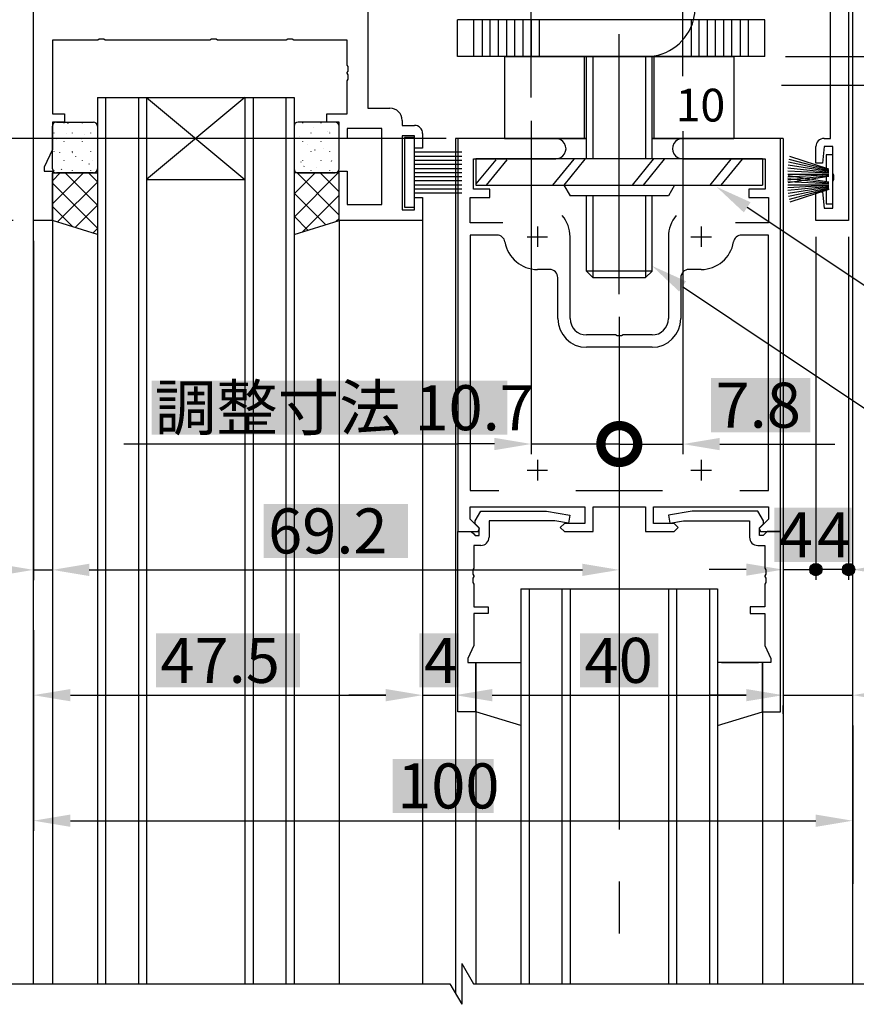
# Model space of a CAD drawing. Extents: x 2397 to 3362, y 547 to 1238.
# Drawn here: x 2961 to 3063, y 826 to 946 of the extents above; entities that cross this region are included whole.
import ezdxf

# ---------------------------------------------------------------- set-up
doc = ezdxf.new("R2010")
doc.units = 0
for name, pattern in [('CENTER', [50.8, 31.75, -6.35, 6.35, -6.35]), ('CENTERX2', [4, 2.5, -0.5, 0.5, -0.5]), ('DASHED', [19.05, 12.7, -6.35])]:
    doc.linetypes.add(name, pattern=pattern)
doc.layers.get('0').update_dxf_attribs({"linetype": 'CONTINUOUS'})
doc.layers.get('DEFPOINTS').update_dxf_attribs({"linetype": 'CONTINUOUS'})
for name, color, linetype in [('EB背板', 7, 'CONTINUOUS'), ('HASEN', 3, 'DASHED'), ('SAKUZU', 7, 'CONTINUOUS'), ('SAKUZU1', 7, 'CONTINUOUS'), ('SAKUZU2', 1, 'CONTINUOUS'), ('SUNPOUSEN', 6, 'CONTINUOUS'), ('TYUSINSEN', 5, 'CENTER'), ('YKK_11', 7, 'CONTINUOUS'), ('YKK_12', 2, 'CONTINUOUS'), ('YKK_13', 4, 'CONTINUOUS'), ('YKK_D', 6, 'CONTINUOUS'), ('ボルト', 4, 'CONTINUOUS'), ('ローラースペーサー', 7, 'CONTINUOUS'), ('細線', 1, 'CONTINUOUS'), ('背板', 3, 'CONTINUOUS')]:
    doc.layers.add(name, color=color, linetype=linetype)
doc.styles.get("Standard").update_dxf_attribs({"font": 'txt.shx', "bigfont": 'KELF1-K.shx'})
doc.dimstyles.get("Standard").update_dxf_attribs({"dimtxt": 2.5, "dimasz": 2.5, "dimexe": 1.25, "dimexo": 0.625, "dimtad": 1, "dimcen": 2.5, "dimazin": 3, "dimtfac": 1, "dimtmove": 0, "dimatfit": 3})

# ---------------------------------------------------------------- blocks, each defined once
blk = doc.blocks.new('*D2351')
at = {"layer": 'DEFPOINTS', "color": 0}
for p in [(2872.32, 1131.76), (2962.69, 1131.76), (2932.57, 921.76)]:
    blk.add_point(p, dxfattribs=at)
at = {"layer": 'SUNPOUSEN', "color": 7}
for p, q in [((2960.19, 1131.76), (2871.07, 1131.76)), ((2872.32, 926.26), (2872.32, 1127.26)), ((2930.07, 921.76), (2871.07, 921.76))]:
    blk.add_line(p, q, dxfattribs=at)
for points in [[(2873.07, 1127.26), (2871.57, 1127.26), (2872.32, 1131.76)], [(2871.57, 926.26), (2873.07, 926.26), (2872.32, 921.76)]]:
    blk.add_solid(points, dxfattribs=at)
at = {"layer": 'SUNPOUSEN', "color": 7, "linetype": 'CONTINUOUS'}
blk.add_text('210', height=5.5, rotation=90, dxfattribs=at).set_placement((2870.32, 1006.08))
blk = doc.blocks.new('*D2353')
at = {"layer": 'DEFPOINTS', "color": 0}
for p in [(3048.2, 949.76), (3051.97, 941.76), (3093.96, 941.76)]:
    blk.add_point(p, dxfattribs=at)
at = {"layer": 'SUNPOUSEN', "color": 7}
for p, q in [((3093.96, 954.26), (3093.96, 958.76)), ((3050.7, 949.76), (3095.21, 949.76)), ((3093.96, 949.76), (3093.96, 941.76)), ((3054.47, 941.76), (3095.21, 941.76))]:
    blk.add_line(p, q, dxfattribs=at)
blk.add_solid([(3093.21, 954.26), (3094.71, 954.26), (3093.96, 949.76)], dxfattribs=at)
at = {"layer": 'SUNPOUSEN', "color": 7, "linetype": 'CONTINUOUS'}
blk.add_text('8 調整寸法', height=5.5, rotation=90, dxfattribs=at).set_placement((3091.96, 954.89))
blk = doc.blocks.new('*X2473')
at = {"layer": 'SUNPOUSEN', "color": 18}
blk.add_solid([(2895.56, 922.89), (2895.56, 930.63), (2902.16, 922.89), (2902.16, 930.63)], dxfattribs=at)
at = {"layer": 'SUNPOUSEN', "color": 7, "linetype": 'CONTINUOUS'}
blk.add_text('10', height=5.5, rotation=90, dxfattribs=at).set_placement((2901.61, 923.44))
blk = doc.blocks.new('*D2356')
at = {"layer": 'DEFPOINTS', "color": 0}
for p in [(2903.11, 931.76), (3015.58, 931.76), (2962.69, 921.76)]:
    blk.add_point(p, dxfattribs=at)
at = {"layer": 'SUNPOUSEN', "color": 7}
for p, q in [((2903.11, 936.26), (2903.11, 940.76)), ((3013.08, 931.76), (2901.86, 931.76)), ((2903.11, 921.76), (2903.11, 931.76)), ((2960.19, 921.76), (2901.86, 921.76)), ((2903.11, 917.26), (2903.11, 912.76))]:
    blk.add_line(p, q, dxfattribs=at)
for points in [[(2902.36, 936.26), (2903.86, 936.26), (2903.11, 931.76)], [(2903.86, 917.26), (2902.36, 917.26), (2903.11, 921.76)]]:
    blk.add_solid(points, dxfattribs=at)
blk.add_blockref('*X2473', (0, 0), dxfattribs=at)
blk = doc.blocks.new('*D2357')
at = {"layer": 'DEFPOINTS', "color": 0}
for p in [(2962.69, 921.76), (2964.99, 914.32), (2964.99, 879.08)]:
    blk.add_point(p, dxfattribs=at)
at = {"layer": 'SUNPOUSEN', "color": 7}
for p, q in [((2962.69, 919.26), (2962.69, 877.83)), ((2964.99, 911.82), (2964.99, 877.83)), ((2958.19, 879.08), (2953.69, 879.08)), ((2962.69, 879.08), (2964.99, 879.08)), ((2969.49, 879.08), (2973.99, 879.08))]:
    blk.add_line(p, q, dxfattribs=at)
for points in [[(2958.19, 878.33), (2958.19, 879.83), (2962.69, 879.08)], [(2969.49, 879.83), (2969.49, 878.33), (2964.99, 879.08)]]:
    blk.add_solid(points, dxfattribs=at)
at = {"layer": 'SUNPOUSEN', "color": 7, "linetype": 'CONTINUOUS'}
blk.add_text('2.3', height=5.5, dxfattribs=at).set_placement((2946.98, 881.11))
blk = doc.blocks.new('*X2475')
at = {"layer": 'SUNPOUSEN', "color": 18}
blk.add_solid([(2884.69, 928.46), (2884.69, 946.06), (2891.3, 928.46), (2891.3, 946.06)], dxfattribs=at)
at = {"layer": 'SUNPOUSEN', "color": 7, "linetype": 'CONTINUOUS'}
blk.add_text('28.5', height=5.5, rotation=90, dxfattribs=at).set_placement((2890.75, 929.01))
blk = doc.blocks.new('*D2361')
at = {"layer": 'DEFPOINTS', "color": 0}
for p in [(2892.57, 950.26), (2962.69, 950.26), (2933.96, 921.76)]:
    blk.add_point(p, dxfattribs=at)
at = {"layer": 'SUNPOUSEN', "color": 7}
for p, q in [((2960.19, 950.26), (2891.32, 950.26)), ((2892.57, 926.26), (2892.57, 945.76)), ((2931.46, 921.76), (2891.32, 921.76))]:
    blk.add_line(p, q, dxfattribs=at)
for points in [[(2893.32, 945.76), (2891.82, 945.76), (2892.57, 950.26)], [(2891.82, 926.26), (2893.32, 926.26), (2892.57, 921.76)]]:
    blk.add_solid(points, dxfattribs=at)
blk.add_blockref('*X2475', (0, 0), dxfattribs=at)
blk = doc.blocks.new('*X2479')
at = {"layer": 'SUNPOUSEN', "color": 18}
blk.add_solid([(3068.14, 871.34), (3080.24, 871.34), (3068.14, 864.73), (3080.24, 864.73)], dxfattribs=at)
at = {"layer": 'SUNPOUSEN', "color": 7, "linetype": 'CONTINUOUS'}
blk.add_text('8.5', height=5.5, dxfattribs=at).set_placement((3068.69, 865.28))
blk = doc.blocks.new('*D2366')
at = {"layer": 'DEFPOINTS', "color": 0}
for p in [(3054.19, 864.01), (3062.69, 864.01), (3062.69, 863.78)]:
    blk.add_point(p, dxfattribs=at)
at = {"layer": 'SUNPOUSEN', "color": 7}
for p, q in [((3049.69, 863.78), (3045.19, 863.78)), ((3054.19, 863.78), (3062.69, 863.78)), ((3067.19, 863.78), (3071.69, 863.78)), ((3054.19, 861.51), (3054.19, 862.53)), ((3062.69, 861.51), (3062.69, 862.53))]:
    blk.add_line(p, q, dxfattribs=at)
for points in [[(3049.69, 863.03), (3049.69, 864.53), (3054.19, 863.78)], [(3067.19, 864.53), (3067.19, 863.03), (3062.69, 863.78)]]:
    blk.add_solid(points, dxfattribs=at)
blk.add_blockref('*X2479', (0, 0), dxfattribs=at)
blk = doc.blocks.new('*D2367')
at = {"layer": 'DEFPOINTS', "color": 0}
for p in [(3051.97, 941.76), (3051.49, 938.26), (3093.95, 938.26)]:
    blk.add_point(p, dxfattribs=at)
at = {"layer": 'SUNPOUSEN', "color": 7}
for p, q in [((3054.47, 941.76), (3095.2, 941.76)), ((3093.95, 941.76), (3093.95, 938.26)), ((3053.99, 938.26), (3095.2, 938.26)), ((3093.95, 933.76), (3093.95, 929.26))]:
    blk.add_line(p, q, dxfattribs=at)
blk.add_solid([(3094.7, 933.76), (3093.2, 933.76), (3093.95, 938.26)], dxfattribs=at)
at = {"layer": 'SUNPOUSEN', "color": 7, "linetype": 'CONTINUOUS'}
blk.add_text('3.5', height=5.5, rotation=90, dxfattribs=at).set_placement((3091.94, 921.2))
blk = doc.blocks.new('*X2480')
at = {"layer": 'SUNPOUSEN', "color": 18}
blk.add_solid([(3029.41, 871.33), (3038.98, 871.33), (3029.41, 864.73), (3038.98, 864.73)], dxfattribs=at)
at = {"layer": 'SUNPOUSEN', "color": 7, "linetype": 'CONTINUOUS'}
blk.add_text('40', height=5.5, dxfattribs=at).set_placement((3029.96, 865.28))
blk = doc.blocks.new('*D2368')
at = {"layer": 'DEFPOINTS', "color": 0}
for p in [(3014.19, 877.04), (3054.19, 877.15), (3054.19, 863.78)]:
    blk.add_point(p, dxfattribs=at)
at = {"layer": 'SUNPOUSEN', "color": 7}
for p, q in [((3014.19, 874.54), (3014.19, 862.53)), ((3054.19, 874.65), (3054.19, 862.53)), ((3018.69, 863.78), (3049.69, 863.78))]:
    blk.add_line(p, q, dxfattribs=at)
for points in [[(3018.69, 864.53), (3018.69, 863.03), (3014.19, 863.78)], [(3049.69, 863.03), (3049.69, 864.53), (3054.19, 863.78)]]:
    blk.add_solid(points, dxfattribs=at)
blk.add_blockref('*X2480', (0, 0), dxfattribs=at)
blk = doc.blocks.new('*X2481')
at = {"layer": 'SUNPOUSEN', "color": 18}
blk.add_solid([(3009.81, 871.33), (3014.58, 871.33), (3009.81, 864.73), (3014.58, 864.73)], dxfattribs=at)
at = {"layer": 'SUNPOUSEN', "color": 7, "linetype": 'CONTINUOUS'}
blk.add_text('4', height=5.5, dxfattribs=at).set_placement((3010.36, 865.28))
blk = doc.blocks.new('*D2369')
at = {"layer": 'DEFPOINTS', "color": 0}
for p in [(3014.19, 885.38), (3010.19, 883.09), (3014.19, 863.78)]:
    blk.add_point(p, dxfattribs=at)
at = {"layer": 'SUNPOUSEN', "color": 7}
for p, q in [((3014.19, 882.88), (3014.19, 862.53)), ((3010.19, 880.59), (3010.19, 862.53)), ((3005.69, 863.78), (3001.19, 863.78)), ((3010.19, 863.78), (3014.19, 863.78)), ((3018.69, 863.78), (3023.19, 863.78))]:
    blk.add_line(p, q, dxfattribs=at)
for points in [[(3005.69, 863.03), (3005.69, 864.53), (3010.19, 863.78)], [(3018.69, 864.53), (3018.69, 863.03), (3014.19, 863.78)]]:
    blk.add_solid(points, dxfattribs=at)
blk.add_blockref('*X2481', (0, 0), dxfattribs=at)
blk = doc.blocks.new('*X2482')
at = {"layer": 'SUNPOUSEN', "color": 18}
blk.add_solid([(3057.81, 886.66), (3062.58, 886.66), (3057.81, 880.06), (3062.58, 880.06)], dxfattribs=at)
at = {"layer": 'SUNPOUSEN', "color": 7, "linetype": 'CONTINUOUS'}
blk.add_text('4', height=5.5, dxfattribs=at).set_placement((3058.36, 880.61))
blk = doc.blocks.new('*D2370')
at = {"layer": 'DEFPOINTS', "color": 0}
for p in [(3058.19, 921.76), (3062.19, 921.76), (3058.19, 879.11)]:
    blk.add_point(p, dxfattribs=at)
at = {"layer": 'SUNPOUSEN', "color": 7}
for p, q in [((3058.19, 919.76), (3058.19, 877.86)), ((3062.19, 919.76), (3062.19, 877.86)), ((3062.19, 879.11), (3058.19, 879.11))]:
    blk.add_line(p, q, dxfattribs=at)
blk.add_blockref('*X2482', (0, 0), dxfattribs=at)
blk = doc.blocks.new('*X2483')
at = {"layer": 'SUNPOUSEN', "color": 18}
blk.add_solid([(3068.14, 886.67), (3079.33, 886.67), (3068.14, 880.07), (3079.33, 880.07)], dxfattribs=at)
at = {"layer": 'SUNPOUSEN', "color": 7, "linetype": 'CONTINUOUS'}
blk.add_text('0.5', height=5.5, dxfattribs=at).set_placement((3068.69, 880.62))
blk = doc.blocks.new('*D2375')
at = {"layer": 'DEFPOINTS', "color": 0}
for p in [(3062.19, 921.76), (3062.69, 919.18), (3062.69, 879.11)]:
    blk.add_point(p, dxfattribs=at)
at = {"layer": 'SUNPOUSEN', "color": 7}
for p, q in [((3062.19, 919.26), (3062.19, 877.86)), ((3062.19, 879.11), (3062.69, 879.11)), ((3067.19, 879.11), (3071.69, 879.11))]:
    blk.add_line(p, q, dxfattribs=at)
blk.add_solid([(3067.19, 879.86), (3067.19, 878.36), (3062.69, 879.11)], dxfattribs=at)
blk.add_blockref('*X2483', (0, 0), dxfattribs=at)
blk = doc.blocks.new('*X2448')
at = {"layer": 'SUNPOUSEN', "color": 7}
for p, q in [((3049.81, 923.35), (3067.56, 911.53)), ((3067.56, 911.53), (3107.96, 911.53))]:
    blk.add_line(p, q, dxfattribs=at)
blk.add_solid([(3049.4, 922.73), (3046.07, 925.85), (3050.23, 923.97)], dxfattribs=at)
blk = doc.blocks.new('*X2485')
at = {"layer": 'SUNPOUSEN', "color": 18}
blk.add_solid([(2977.64, 871.34), (2995.24, 871.34), (2977.64, 864.73), (2995.24, 864.73)], dxfattribs=at)
at = {"layer": 'SUNPOUSEN', "color": 7, "linetype": 'CONTINUOUS'}
blk.add_text('47.5', height=5.5, dxfattribs=at).set_placement((2978.19, 865.28))
blk = doc.blocks.new('*D2377')
at = {"layer": 'DEFPOINTS', "color": 0}
for p in [(3010.19, 885.59), (2962.69, 871.91), (3010.19, 863.78)]:
    blk.add_point(p, dxfattribs=at)
at = {"layer": 'SUNPOUSEN', "color": 7}
for p, q in [((3010.19, 883.09), (3010.19, 862.53)), ((2962.69, 869.41), (2962.69, 862.53)), ((2967.19, 863.78), (3005.69, 863.78))]:
    blk.add_line(p, q, dxfattribs=at)
for points in [[(2967.19, 864.53), (2967.19, 863.03), (2962.69, 863.78)], [(3005.69, 863.03), (3005.69, 864.53), (3010.19, 863.78)]]:
    blk.add_solid(points, dxfattribs=at)
blk.add_blockref('*X2485', (0, 0), dxfattribs=at)
blk = doc.blocks.new('*X2486')
at = {"layer": 'SUNPOUSEN', "color": 18}
blk.add_solid([(3006.53, 856), (3018.86, 856), (3006.53, 849.4), (3018.86, 849.4)], dxfattribs=at)
at = {"layer": 'SUNPOUSEN', "color": 7, "linetype": 'CONTINUOUS'}
blk.add_text('100', height=5.5, dxfattribs=at).set_placement((3007.08, 849.95))
blk = doc.blocks.new('*D2378')
at = {"layer": 'DEFPOINTS', "color": 0}
for p in [(2962.69, 874.22), (3062.69, 861.51), (3062.69, 848.45)]:
    blk.add_point(p, dxfattribs=at)
at = {"layer": 'SUNPOUSEN', "color": 7}
for p, q in [((2962.69, 871.72), (2962.69, 847.2)), ((3062.69, 859.01), (3062.69, 847.2)), ((2967.19, 848.45), (3058.19, 848.45))]:
    blk.add_line(p, q, dxfattribs=at)
for points in [[(2967.19, 849.2), (2967.19, 847.7), (2962.69, 848.45)], [(3058.19, 847.7), (3058.19, 849.2), (3062.69, 848.45)]]:
    blk.add_solid(points, dxfattribs=at)
blk.add_blockref('*X2486', (0, 0), dxfattribs=at)
blk = doc.blocks.new('*X2488')
at = {"layer": 'SUNPOUSEN', "color": 18}
blk.add_solid([(3053.11, 886.66), (3057.88, 886.66), (3053.11, 880.06), (3057.88, 880.06)], dxfattribs=at)
at = {"layer": 'SUNPOUSEN', "color": 7, "linetype": 'CONTINUOUS'}
blk.add_text('4', height=5.5, dxfattribs=at).set_placement((3053.66, 880.61))
blk = doc.blocks.new('*D2380')
at = {"layer": 'DEFPOINTS', "color": 0}
for p in [(3054.19, 930.66), (3058.19, 921.76), (3058.19, 879.11)]:
    blk.add_point(p, dxfattribs=at)
at = {"layer": 'SUNPOUSEN', "color": 7}
for p, q in [((3054.19, 928.66), (3054.19, 877.86)), ((3058.19, 919.76), (3058.19, 877.86)), ((3049.69, 879.11), (3045.19, 879.11)), ((3054.19, 879.11), (3058.19, 879.11))]:
    blk.add_line(p, q, dxfattribs=at)
blk.add_solid([(3049.69, 878.36), (3049.69, 879.86), (3054.19, 879.11)], dxfattribs=at)
blk.add_blockref('*X2488', (0, 0), dxfattribs=at)
blk = doc.blocks.new('*X2452')
at = {"layer": 'SUNPOUSEN', "color": 7}
for p, q in [((3041.93, 913.7), (3068.09, 896.16)), ((3068.09, 896.16), (3107.58, 896.16))]:
    blk.add_line(p, q, dxfattribs=at)
blk.add_solid([(3041.51, 913.07), (3038.19, 916.2), (3042.35, 914.32)], dxfattribs=at)
blk = doc.blocks.new('*U2457')
at = {"layer": 'SUNPOUSEN', "color": 7, "linetype": 'CONTINUOUS'}
for points in [[(3057.66, 878.58), (3057.44, 879.11), (3057.66, 879.64)], [(3058.19, 878.36), (3057.66, 879.64), (3058.19, 879.86)], [(3057.66, 878.58), (3057.66, 879.64), (3058.19, 878.36)], [(3058.19, 878.36), (3058.19, 879.86), (3058.73, 878.58)], [(3058.73, 878.58), (3058.19, 879.86), (3058.73, 879.64)], [(3058.73, 878.58), (3058.73, 879.64), (3058.94, 879.11)]]:
    blk.add_solid(points, dxfattribs=at)
blk = doc.blocks.new('*U2458')
at = {"layer": 'SUNPOUSEN', "color": 7, "linetype": 'CONTINUOUS'}
for points in [[(3061.66, 878.58), (3061.44, 879.11), (3061.66, 879.64)], [(3062.19, 878.36), (3061.66, 879.64), (3062.19, 879.86)], [(3061.66, 878.58), (3061.66, 879.64), (3062.19, 878.36)], [(3062.19, 878.36), (3062.19, 879.86), (3062.73, 878.58)], [(3062.73, 878.58), (3062.19, 879.86), (3062.73, 879.64)], [(3062.73, 878.58), (3062.73, 879.64), (3062.94, 879.11)]]:
    blk.add_solid(points, dxfattribs=at)
blk = doc.blocks.new('_DOTSMALL')
at = {"color": 0, "linetype": 'BYBLOCK', "const_width": 1}
blk.add_lwpolyline([(-0.125, 0, 1), (0.125, 0, 1)], format="xyb", close=True, dxfattribs=at)
blk = doc.blocks.new('*X2489')
at = {"layer": 'SUNPOUSEN', "color": 18}
blk.add_solid([(2977.13, 902.18), (3020.55, 902.18), (2977.13, 895.58), (3020.55, 895.58)], dxfattribs=at)
at = {"layer": 'SUNPOUSEN', "color": 7, "linetype": 'CONTINUOUS'}
blk.add_text('調整寸法 10.7', height=5.5, dxfattribs=at).set_placement((2977.5, 896.13))
blk = doc.blocks.new('*D2389')
at = {"layer": 'DEFPOINTS', "color": 0}
for p in [(3023.46, 935.91), (3034.2, 931.76), (3034.2, 894.45)]:
    blk.add_point(p, dxfattribs=at)
at = {"layer": 'SUNPOUSEN', "color": 7}
for p, q in [((3023.46, 933.91), (3023.46, 893.2)), ((3018.96, 894.45), (3014.46, 894.45)), ((3023.46, 894.45), (3034.2, 894.45))]:
    blk.add_line(p, q, dxfattribs=at)
blk.add_solid([(3018.96, 893.7), (3018.96, 895.2), (3023.46, 894.45)], dxfattribs=at)
blk.add_blockref('*X2489', (0, 0), dxfattribs=at)
at = {"layer": 'SUNPOUSEN', "color": 7, "xscale": 4.5, "yscale": 4.5, "zscale": 4.5, "rotation": 180}
blk.add_blockref('_DOTSMALL', (3034.2, 894.45), dxfattribs=at)
blk = doc.blocks.new('*X2490')
at = {"layer": 'SUNPOUSEN', "color": 18}
blk.add_solid([(3045.4, 902.49), (3057.5, 902.49), (3045.4, 895.89), (3057.5, 895.89)], dxfattribs=at)
at = {"layer": 'SUNPOUSEN', "color": 7, "linetype": 'CONTINUOUS'}
blk.add_text('7.8', height=5.5, dxfattribs=at).set_placement((3045.95, 896.44))
blk = doc.blocks.new('*D2390')
at = {"layer": 'DEFPOINTS', "color": 0}
for p in [(3041.96, 935.64), (3034.2, 909.73), (3041.96, 894.44)]:
    blk.add_point(p, dxfattribs=at)
at = {"layer": 'SUNPOUSEN', "color": 7}
for p, q in [((3041.96, 932.64), (3041.96, 893.19)), ((3034.2, 906.73), (3034.2, 893.19)), ((3034.2, 894.44), (3041.96, 894.44)), ((3046.46, 894.44), (3050.96, 894.44))]:
    blk.add_line(p, q, dxfattribs=at)
blk.add_solid([(3046.46, 895.19), (3046.46, 893.69), (3041.96, 894.44)], dxfattribs=at)
blk.add_blockref('*X2490', (0, 0), dxfattribs=at)
at = {"layer": 'SUNPOUSEN', "color": 7, "xscale": 4.5, "yscale": 4.5, "zscale": 4.5}
blk.add_blockref('_DOTSMALL', (3034.2, 894.44), dxfattribs=at)
blk = doc.blocks.new('*X2491')
at = {"layer": 'SUNPOUSEN', "color": 18}
blk.add_solid([(2990.78, 887.13), (3008.42, 887.13), (2990.78, 880.53), (3008.42, 880.53)], dxfattribs=at)
at = {"layer": 'SUNPOUSEN', "color": 7, "linetype": 'CONTINUOUS'}
blk.add_text('69.2', height=5.5, dxfattribs=at).set_placement((2991.33, 881.08))
blk = doc.blocks.new('*D2391')
at = {"layer": 'DEFPOINTS', "color": 0}
for p in [(2964.99, 921.76), (3034.2, 911.98), (3034.2, 879.08)]:
    blk.add_point(p, dxfattribs=at)
at = {"layer": 'SUNPOUSEN', "color": 7}
for p, q in [((2964.99, 919.76), (2964.99, 877.83)), ((3034.2, 909.98), (3034.2, 877.83)), ((2969.49, 879.08), (3029.7, 879.08))]:
    blk.add_line(p, q, dxfattribs=at)
for points in [[(2969.49, 879.83), (2969.49, 878.33), (2964.99, 879.08)], [(3029.7, 878.33), (3029.7, 879.83), (3034.2, 879.08)]]:
    blk.add_solid(points, dxfattribs=at)
blk.add_blockref('*X2491', (0, 0), dxfattribs=at)

msp = doc.modelspace()

# ---------------------------------------------------------------- linework, layer by layer
at = {"layer": 'EB背板', "color": 7, "linetype": 'CENTER'}
for p, q in [((3023.457, 936.76), (3023.457, 951.26)), ((3041.957, 939.352), (3041.957, 951.26))]:
    msp.add_line(p, q, dxfattribs=at)
at = {"layer": 'EB背板', "color": 7}
for p, q in [((3051.957, 946.26), (3014.457, 946.26)), ((3014.457, 941.76), (3014.457, 946.26)), ((3016.457, 941.76), (3016.457, 946.26)), ((3017.457, 946.26), (3017.457, 941.76)), ((3018.457, 941.76), (3018.457, 946.26)), ((3019.457, 941.76), (3019.457, 946.26)), ((3020.457, 941.76), (3020.457, 946.26)), ((3021.457, 941.76), (3021.457, 946.26)), ((3022.457, 941.76), (3022.457, 946.26)), ((3023.457, 946.26), (3023.457, 941.76)), ((3024.457, 941.76), (3024.457, 946.26)), ((3041.957, 941.76), (3041.957, 946.26)), ((3042.957, 946.26), (3042.957, 941.76)), ((3043.957, 941.76), (3043.957, 946.26)), ((3044.957, 941.76), (3044.957, 946.26)), ((3045.957, 941.76), (3045.957, 946.26)), ((3046.957, 941.76), (3046.957, 946.26)), ((3047.957, 941.76), (3047.957, 946.26)), ((3048.957, 946.26), (3048.957, 941.76)), ((3049.957, 941.76), (3049.957, 946.26)), ((3051.957, 941.76), (3051.957, 946.26)), ((3051.957, 941.76), (3014.457, 941.76))]:
    msp.add_line(p, q, dxfattribs=at)
at = {"layer": 'HASEN', "color": 7, "linetype": 'DASHED'}
msp.add_arc((3037.457, 947.76), 6, 270, 345.52249, dxfattribs=at)
at = {"layer": 'SAKUZU', "color": 7}
msp.add_arc((3037.457, 947.76), 6, 345.52249, 0, dxfattribs=at)
at = {"layer": 'SAKUZU1', "color": 7}
for p, q in [((3014.971, 831.032), (3016.415, 828.532)), ((3014.971, 831.032), (3014.971, 826.032)), ((2957.695, 828.532), (3013.528, 828.532)), ((3013.528, 828.532), (3014.971, 826.032)), ((3016.415, 828.532), (3067.695, 828.532))]:
    msp.add_line(p, q, dxfattribs=at)
at = {"layer": 'SAKUZU2', "color": 7, "linetype": 'BYBLOCK'}
for p, q in [((3059.995, 931.76), (3059.995, 1086.507)), ((3003.495, 950.26), (3003.495, 935.46)), ((2984.42, 943.88), (2984.236, 943.76)), ((2984.97, 943.88), (2984.42, 943.88)), ((2985.153, 943.76), (2984.97, 943.88)), ((2993.72, 943.88), (2993.536, 943.76)), ((2994.27, 943.88), (2993.72, 943.88)), ((2994.453, 943.76), (2994.27, 943.88)), ((2984.236, 943.76), (2971.453, 943.76)), ((2993.536, 943.76), (2985.153, 943.76)), ((3000.995, 943.76), (2994.453, 943.76)), ((3000.995, 940.719), (3000.995, 943.76)), ((3000.995, 934.76), (3000.995, 938.802)), ((3016.395, 925.56), (3016.395, 929.26)), ((3051.995, 929.26), (3051.995, 925.56)), ((3015.995, 924.56), (3018.395, 924.56)), ((3015.995, 921.46), (3015.995, 924.56)), ((3018.395, 925.56), (3016.395, 925.56)), ((3018.395, 924.56), (3018.395, 925.56)), ((3051.995, 925.56), (3049.995, 925.56)), ((3049.995, 925.56), (3049.995, 924.56)), ((3049.995, 924.56), (3052.395, 924.56)), ((3052.395, 924.56), (3052.395, 921.46)), ((3000.995, 923.69), (3005.195, 923.69)), ((3010.195, 921.76), (2999.995, 921.76)), ((3019.986, 921.46), (3015.995, 921.46)), ((3052.395, 921.46), (3048.403, 921.46)), ((3019.259, 919.96), (3015.995, 919.96)), ((3015.995, 919.96), (3015.995, 888.76)), ((3028.195, 909.76), (3028.195, 919.76)), ((3040.195, 919.76), (3040.195, 909.76)), ((3052.395, 919.96), (3049.13, 919.96)), ((3052.395, 888.76), (3052.395, 919.96)), ((3025.695, 915.76), (3024.195, 915.76)), ((3044.195, 915.76), (3042.695, 915.76)), ((3026.695, 909.76), (3026.695, 914.76)), ((3041.695, 914.76), (3041.695, 909.76)), ((3033.736, 907.76), (3030.195, 907.76)), ((3033.92, 907.64), (3033.736, 907.76)), ((3034.653, 907.76), (3034.47, 907.64)), ((3038.195, 907.76), (3034.653, 907.76)), ((3034.47, 907.64), (3033.92, 907.64)), ((3038.195, 906.26), (3030.195, 906.26)), ((3015.995, 888.76), (3019.477, 888.76)), ((3028.912, 888.76), (3039.477, 888.76)), ((3048.912, 888.76), (3052.395, 888.76)), ((3015.995, 886.76), (3029.995, 886.76)), ((3015.995, 885.285), (3015.995, 886.76)), ((3016.595, 885.048), (3017.295, 886.26)), ((3017.295, 886.26), (3025.303, 886.26)), ((3025.303, 886.26), (3028.182, 885.753)), ((3029.995, 886.76), (3029.995, 884.76)), ((3030.995, 886.76), (3037.395, 886.76)), ((3030.995, 883.76), (3030.995, 886.76)), ((3037.395, 886.76), (3037.395, 883.76)), ((3038.395, 886.76), (3052.395, 886.76)), ((3038.395, 884.76), (3038.395, 886.76)), ((3043.087, 886.26), (3040.208, 885.753)), ((3051.095, 886.26), (3043.087, 886.26)), ((3051.795, 885.048), (3051.095, 886.26)), ((3052.395, 886.76), (3052.395, 885.285)), ((3017.131, 884.148), (3015.995, 885.285)), ((3016.595, 884.71), (3016.595, 885.048)), ((3026.35, 885.06), (3018.295, 885.06)), ((3018.295, 885.06), (3018.295, 883.06)), ((3028.008, 884.768), (3026.35, 885.06)), ((3028.182, 885.753), (3028.008, 884.768)), ((3040.208, 885.753), (3040.382, 884.768)), ((3040.382, 884.768), (3042.04, 885.06)), ((3042.04, 885.06), (3050.095, 885.06)), ((3050.095, 885.06), (3050.095, 883.06)), ((3052.395, 885.285), (3051.258, 884.148)), ((3051.795, 884.71), (3051.795, 885.048)), ((3014.495, 883.76), (3016.97, 883.76)), ((3014.495, 883.76), (3016.125, 883.76)), ((3016.125, 883.76), (3016.425, 883.46)), ((3017.095, 884.21), (3016.595, 884.71)), ((3016.97, 883.76), (3017.131, 884.148)), ((3017.095, 883.26), (3017.095, 884.21)), ((3027.495, 884.76), (3026.995, 884.26)), ((3026.995, 884.26), (3027.495, 883.76)), ((3029.995, 884.76), (3027.495, 884.76)), ((3027.495, 883.76), (3030.995, 883.76)), ((3037.395, 883.76), (3040.895, 883.76)), ((3040.895, 884.76), (3038.395, 884.76)), ((3041.395, 884.26), (3040.895, 884.76)), ((3040.895, 883.76), (3041.395, 884.26)), ((3051.258, 884.148), (3051.419, 883.76)), ((3051.295, 884.21), (3051.795, 884.71)), ((3051.295, 883.26), (3051.295, 884.21)), ((3051.419, 883.76), (3053.895, 883.76)), ((3052.265, 883.76), (3051.965, 883.46)), ((3053.895, 883.76), (3052.265, 883.76)), ((3016.425, 883.46), (3016.625, 883.26)), ((3016.625, 883.26), (3017.095, 883.26)), ((3051.765, 883.26), (3051.295, 883.26)), ((3051.965, 883.46), (3051.765, 883.26)), ((3017.295, 882.06), (3016.425, 882.06)), ((3016.425, 882.06), (3016.425, 879.269)), ((3051.095, 882.06), (3051.965, 882.06)), ((3051.965, 882.06), (3051.965, 879.269)), ((3016.425, 879.269), (3016.305, 879.085)), ((3016.305, 879.085), (3016.305, 878.536)), ((3051.965, 879.269), (3052.085, 879.085)), ((3052.085, 879.085), (3052.085, 878.536)), ((3016.305, 878.536), (3016.425, 878.352)), ((3016.425, 878.269), (3016.305, 878.085)), ((3016.305, 878.085), (3016.305, 877.536)), ((3016.425, 878.352), (3016.425, 878.269)), ((3052.085, 878.536), (3051.965, 878.352)), ((3051.965, 878.352), (3051.965, 878.269)), ((3051.965, 878.269), (3052.085, 878.085)), ((3052.085, 878.085), (3052.085, 877.536)), ((3016.305, 877.536), (3016.425, 877.352)), ((3016.425, 877.352), (3016.425, 874.56)), ((3052.085, 877.536), (3051.965, 877.352)), ((3051.965, 877.352), (3051.965, 874.56)), ((3016.425, 874.56), (3018.195, 874.56)), ((3018.195, 874.56), (3018.195, 873.76)), ((3051.965, 874.56), (3050.195, 874.56)), ((3050.195, 874.56), (3050.195, 873.76)), ((3016.425, 873.76), (3016.425, 869.826)), ((3051.965, 873.76), (3051.965, 869.826)), ((3016.425, 869.826), (3015.695, 868.26)), ((3051.965, 869.826), (3052.695, 868.26)), ((3015.695, 868.26), (3015.695, 867.76)), ((3052.695, 868.26), (3052.695, 867.76)), ((3015.695, 867.76), (3016.695, 867.76)), ((3052.695, 867.76), (3051.695, 867.76))]:
    msp.add_line(p, q, dxfattribs=at)
at = {"layer": 'SAKUZU2', "color": 7}
for p, q in [((3019.114, 929.167), (3016.695, 926.206)), ((3020.475, 929.167), (3017.938, 926.06)), ((3028.637, 929.214), (3026.062, 926.06)), ((3029.999, 929.214), (3027.423, 926.06)), ((3038.334, 929.214), (3035.759, 926.06)), ((3039.696, 929.214), (3037.12, 926.06)), ((3047.82, 929.214), (3045.244, 926.06)), ((3049.181, 929.214), (3046.606, 926.06))]:
    msp.add_line(p, q, dxfattribs=at)
at = {"layer": 'SAKUZU2', "color": 7, "linetype": 'BYBLOCK'}
for centre, radius, start, end in [((3024.195, 919.76), 4, 359.99998, 40.4398), ((3044.195, 919.76), 4, 139.5602, 180.00002), ((3019.259, 918.96), 1, 9.20689, 90.00001), ((3049.13, 918.96), 1, 89.99999, 170.79311), ((3024.195, 919.76), 4, 189.20689, 270.00001), ((3044.195, 919.76), 4, 269.99999, 350.79311), ((3025.695, 914.76), 1, 0.00001, 89.99999), ((3042.695, 914.76), 1, 90.00001, 179.99999), ((3030.195, 909.76), 3.5, 180.00001, 269.99999), ((3030.195, 909.76), 2, 180.00001, 269.99999), ((3038.195, 909.76), 3.5, 270.00001, 359.99999), ((3038.195, 909.76), 2, 270.00001, 359.99999), ((3017.295, 883.06), 1, 270.00001, 359.99999), ((3051.095, 883.06), 1, 180.00001, 269.99999)]:
    msp.add_arc(centre, radius, start, end, dxfattribs=at)
at = {"layer": 'SUNPOUSEN', "color": 7}
for p, q in [((3014.465, 894.443), (2973.723, 894.443)), ((3050.945, 894.443), (3060.505, 894.443))]:
    msp.add_line(p, q, dxfattribs=at)
for centre in [(3058.195, 879.111), (3062.195, 879.111)]:
    msp.add_circle(centre, 0.75, dxfattribs=at)
at = {"layer": 'TYUSINSEN', "color": 7}
for p, q in [((3034.195, 912.76), (3034.195, 957.269)), ((3034.195, 879.111), (3034.195, 828.532))]:
    msp.add_line(p, q, dxfattribs=at)
at = {"layer": 'YKK_11', "color": 7, "linetype": 'BYBLOCK'}
for p, q in [((3062.195, 1097.76), (3062.195, 921.76)), ((2962.695, 921.76), (2962.695, 1079.76)), ((2970.72, 943.88), (2970.536, 943.76)), ((2971.27, 943.88), (2970.72, 943.88)), ((2971.453, 943.76), (2971.27, 943.88)), ((2970.536, 943.76), (2964.995, 943.76)), ((2964.995, 943.76), (2964.995, 934.76)), ((3001.115, 940.535), (3000.995, 940.719)), ((3001.115, 939.986), (3001.115, 940.535)), ((3000.995, 939.802), (3001.115, 939.986)), ((3000.995, 939.719), (3000.995, 939.802)), ((3001.115, 939.535), (3000.995, 939.719)), ((3001.115, 938.986), (3001.115, 939.535)), ((3000.995, 938.802), (3001.115, 938.986)), ((3003.495, 935.46), (3006.195, 935.46)), ((2964.995, 934.76), (2966.495, 934.76)), ((2966.495, 934.76), (2966.495, 933.76)), ((2998.495, 934.76), (3000.995, 934.76)), ((2998.495, 933.76), (2998.495, 934.76)), ((2966.495, 933.76), (2964.995, 933.76)), ((2964.995, 933.76), (2964.995, 930.405)), ((2999.995, 933.76), (2998.495, 933.76)), ((2999.995, 931.76), (2999.995, 933.76)), ((3007.695, 933.96), (3007.695, 933.36)), ((3007.695, 933.36), (3009.195, 933.36)), ((3005.195, 932.96), (3000.995, 932.96)), ((3000.995, 932.96), (3000.995, 931.76)), ((3005.195, 923.69), (3005.195, 932.96)), ((3007.695, 932.06), (3007.695, 923.06)), ((3009.195, 932.06), (3007.695, 932.06)), ((3009.195, 930.56), (3009.195, 932.06)), ((3010.195, 932.36), (3010.195, 930.56)), ((3000.995, 931.76), (2999.995, 931.76)), ((3026.445, 931.76), (3014.495, 931.76)), ((3014.495, 931.76), (3014.495, 883.76)), ((3053.895, 931.76), (3041.945, 931.76)), ((3053.895, 883.76), (3053.895, 931.76)), ((3058.195, 928.76), (3058.195, 930.76)), ((3059.195, 930.76), (3058.995, 928.76)), ((3059.195, 931.76), (3059.995, 931.76)), ((3060.265, 930.76), (3059.195, 930.76)), ((3060.265, 927.469), (3060.265, 930.76)), ((2964.995, 930.405), (2963.995, 928.26)), ((3010.195, 930.56), (3009.195, 930.56)), ((2963.995, 928.26), (2963.995, 927.76)), ((3016.395, 929.26), (3026.445, 929.26)), ((3041.945, 929.26), (3051.995, 929.26)), ((3058.995, 928.76), (3058.195, 928.76)), ((2963.995, 927.76), (2964.995, 927.76)), ((2964.995, 927.76), (2964.995, 921.76)), ((2999.995, 921.76), (2999.995, 927.76)), ((2999.995, 927.76), (3000.995, 927.76)), ((3000.995, 927.76), (3000.995, 923.69)), ((3060.385, 927.285), (3060.265, 927.469)), ((3060.385, 926.736), (3060.385, 927.285)), ((3060.265, 926.552), (3060.385, 926.736)), ((3060.265, 923.26), (3060.265, 926.552)), ((3009.195, 923.06), (3009.195, 924.56)), ((3009.195, 924.56), (3010.195, 924.56)), ((3010.195, 924.56), (3010.195, 921.76)), ((3054.195, 924.56), (3054.195, 921.76)), ((3058.195, 925.26), (3058.995, 925.26)), ((3058.195, 921.76), (3058.195, 925.26)), ((3058.995, 925.26), (3059.195, 923.26)), ((3007.695, 923.06), (3009.195, 923.06)), ((3059.195, 923.26), (3060.265, 923.26)), ((2964.995, 921.76), (2962.695, 921.76)), ((3062.195, 921.76), (3058.195, 921.76)), ((3048.912, 888.76), (3052.395, 888.76)), ((3014.495, 861.76), (3014.495, 883.76)), ((3053.895, 861.76), (3053.895, 883.76)), ((3018.195, 873.76), (3016.425, 873.76)), ((3050.195, 873.76), (3051.965, 873.76)), ((3016.695, 867.76), (3016.695, 861.76)), ((3051.695, 867.76), (3051.695, 861.76)), ((3016.695, 861.76), (3014.495, 861.76)), ((3051.695, 861.76), (3053.895, 861.76))]:
    msp.add_line(p, q, dxfattribs=at)
at = {"layer": 'YKK_11', "color": 7}
for p, q in [((3024.195, 921.01), (3024.195, 918.51)), ((3044.195, 921.01), (3044.195, 918.51)), ((3022.945, 919.76), (3025.445, 919.76)), ((3042.945, 919.76), (3045.445, 919.76)), ((3024.195, 892.51), (3024.195, 890.01)), ((3044.195, 892.51), (3044.195, 890.01)), ((3022.945, 891.26), (3025.445, 891.26)), ((3042.945, 891.26), (3045.445, 891.26))]:
    msp.add_line(p, q, dxfattribs=at)
at = {"layer": 'YKK_11', "color": 7, "linetype": 'BYBLOCK'}
for centre, radius, start, end in [((3006.195, 933.96), 1.5, 0.00001, 89.99999), ((3009.195, 932.36), 1, 0.00001, 89.99999), ((3026.445, 930.51), 1.25, 269.99999, 90.00001), ((3041.945, 930.51), 1.25, 89.99999, 270.00001), ((3059.195, 930.76), 1, 90.00001, 179.99999)]:
    msp.add_arc(centre, radius, start, end, dxfattribs=at)
at = {"layer": 'YKK_12', "color": 7}
for p, q in [((2962.695, 828.532), (2962.695, 1153.759)), ((3062.695, 828.532), (3062.695, 1153.759)), ((2970.495, 936.76), (2970.495, 828.532)), ((2971.495, 936.76), (2971.495, 828.532)), ((2975.495, 936.76), (2975.495, 828.532)), ((2976.495, 936.76), (2976.495, 828.532)), ((2988.495, 936.76), (2988.495, 828.532)), ((2989.495, 936.76), (2989.495, 828.532)), ((2993.495, 936.76), (2993.495, 828.532)), ((2994.495, 936.76), (2994.495, 828.532)), ((3014.195, 931.76), (3014.195, 827.377)), ((3030.195, 931.76), (3014.195, 931.76)), ((3054.195, 931.76), (3038.195, 931.76)), ((3054.195, 931.76), (3054.195, 828.532)), ((2964.995, 921.76), (2964.995, 828.532)), ((2999.995, 921.76), (2999.995, 828.532)), ((3010.195, 922.06), (3010.195, 828.532)), ((3022.195, 876.76), (3022.195, 828.532)), ((3023.195, 876.76), (3023.195, 828.532)), ((3027.195, 876.76), (3027.195, 828.532)), ((3028.195, 876.76), (3028.195, 828.532)), ((3040.195, 876.76), (3040.195, 828.532)), ((3041.195, 876.76), (3041.195, 828.532)), ((3045.195, 876.76), (3045.195, 828.532)), ((3046.195, 876.76), (3046.195, 828.532)), ((3016.695, 861.96), (3016.695, 828.532)), ((3051.695, 861.96), (3051.695, 828.532))]:
    msp.add_line(p, q, dxfattribs=at)
at = {"layer": 'YKK_12', "color": 7, "linetype": 'CONTINUOUS'}
for p, q in [((2970.495, 936.76), (2976.495, 936.76)), ((2976.495, 936.76), (2988.495, 926.76)), ((2988.495, 936.76), (2976.495, 926.76)), ((2976.495, 936.76), (2988.495, 936.76)), ((2988.495, 936.76), (2994.495, 936.76)), ((2976.495, 926.76), (2988.495, 926.76)), ((3022.195, 876.76), (3028.195, 876.76)), ((3028.195, 876.76), (3040.195, 876.76)), ((3040.195, 876.76), (3046.195, 876.76))]:
    msp.add_line(p, q, dxfattribs=at)
at = {"layer": 'YKK_13', "color": 7}
for p, q in [((2964.995, 928.045), (2964.995, 933.26)), ((2965.495, 933.76), (2969.995, 933.76)), ((2966.421, 933.612), (2966.421, 933.649)), ((2966.874, 933.594), (2966.915, 933.657)), ((2968.663, 933.612), (2968.663, 933.649)), ((2970.495, 933.26), (2970.495, 928.045)), ((2994.495, 933.26), (2994.495, 928.045)), ((2999.495, 933.76), (2994.995, 933.76)), ((2995.573, 933.612), (2995.573, 933.649)), ((2996.812, 933.066), (2996.814, 933.073)), ((2997.816, 933.612), (2997.816, 933.649)), ((2999.995, 928.045), (2999.995, 933.26)), ((2965.21, 932.4), (2965.21, 932.438)), ((2966.733, 932.362), (2966.735, 932.369)), ((2967.452, 932.4), (2967.452, 932.438)), ((2968.926, 932.256), (2968.926, 932.256)), ((2969.695, 932.4), (2969.695, 932.438)), ((2995.165, 931.944), (2995.165, 931.944)), ((2996.605, 932.4), (2996.605, 932.438)), ((2998.542, 932.607), (2998.542, 932.607)), ((2998.783, 932.617), (2998.786, 932.624)), ((2998.847, 932.4), (2998.847, 932.438)), ((3007.994, 931.857), (3007.994, 923.357)), ((3009.194, 931.857), (3007.994, 931.857)), ((3009.194, 923.357), (3009.194, 931.857)), ((2965.549, 931.593), (2965.549, 931.593)), ((2966.421, 931.332), (2966.421, 931.369)), ((2968.604, 931.63), (2968.607, 931.637)), ((2968.663, 931.332), (2968.663, 931.369)), ((2995.573, 931.332), (2995.573, 931.369)), ((2996.083, 931.009), (2996.086, 931.016)), ((2997.816, 931.332), (2997.816, 931.369)), ((3014.699, 931.745), (3014.699, 931.744)), ((2965.21, 930.12), (2965.21, 930.158)), ((2965.904, 930.022), (2965.906, 930.029)), ((2967.428, 929.992), (2967.469, 930.055)), ((2967.452, 930.12), (2967.452, 930.158)), ((2967.876, 929.573), (2967.878, 929.58)), ((2969.695, 930.12), (2969.695, 930.158)), ((2996.605, 930.12), (2996.605, 930.158)), ((2997.044, 930.343), (2997.085, 930.406)), ((2998.042, 930.524), (2998.045, 930.531)), ((2998.847, 930.12), (2998.847, 930.158)), ((2999.914, 929.792), (2999.916, 929.799)), ((3009.194, 930.107), (3014.994, 930.107)), ((3009.194, 929.607), (3014.994, 929.607)), ((2966.421, 929.052), (2966.421, 929.089)), ((2968.663, 929.052), (2968.663, 929.089)), ((2969.47, 928.639), (2969.512, 928.701)), ((2969.835, 929.089), (2969.837, 929.096)), ((2995.342, 928.916), (2995.345, 928.923)), ((2995.573, 929.052), (2995.573, 929.089)), ((2995.709, 928.326), (2995.75, 928.389)), ((2997.214, 928.184), (2997.216, 928.191)), ((2997.816, 929.052), (2997.816, 929.089)), ((2999.086, 928.99), (2999.127, 929.052)), ((3009.194, 929.107), (3014.994, 929.107)), ((3009.194, 928.607), (3014.994, 928.607)), ((3016.695, 929.26), (3016.695, 926.06)), ((3051.695, 929.26), (3051.695, 926.06)), ((2964.995, 927.545), (2970.495, 927.545)), ((2964.995, 923.761), (2968.779, 927.545)), ((2964.995, 926.59), (2965.95, 927.545)), ((2964.995, 921.76), (2964.995, 927.545)), ((2965.175, 927.965), (2965.178, 927.972)), ((2965.21, 927.84), (2965.21, 927.878)), ((2969.995, 927.545), (2965.495, 927.545)), ((2966.093, 927.976), (2966.134, 928.038)), ((2966.573, 927.545), (2970.495, 923.624)), ((2967.452, 927.84), (2967.452, 927.878)), ((2969.402, 927.545), (2970.495, 926.452)), ((2969.695, 927.84), (2969.695, 927.878)), ((2970.495, 927.545), (2970.495, 920.027)), ((2999.995, 927.545), (2994.495, 927.545)), ((2994.495, 922.149), (2999.891, 927.545)), ((2994.495, 927.545), (2994.495, 920.027)), ((2994.495, 924.977), (2997.063, 927.545)), ((2994.858, 927.545), (2999.995, 922.408)), ((2994.995, 927.545), (2999.495, 927.545)), ((2996.605, 927.84), (2996.605, 927.878)), ((2997.686, 927.545), (2999.995, 925.237)), ((2998.847, 927.84), (2998.847, 927.878)), ((2999.185, 927.735), (2999.188, 927.742)), ((2999.995, 921.76), (2999.995, 927.545)), ((3009.194, 928.107), (3014.994, 928.107)), ((3009.194, 927.607), (3014.994, 927.607)), ((3009.194, 927.107), (3014.994, 927.107)), ((2964.995, 926.295), (2970.495, 920.795)), ((2965.624, 921.562), (2970.495, 926.433)), ((3009.194, 926.607), (3014.994, 926.607)), ((3009.194, 926.107), (3014.994, 926.107)), ((2994.495, 925.08), (2998.337, 921.238)), ((2995.527, 920.352), (2999.995, 924.82)), ((3009.194, 925.607), (3014.994, 925.607)), ((3009.194, 925.107), (3014.994, 925.107)), ((2964.995, 923.467), (2967.487, 920.975)), ((2967.774, 920.884), (2970.495, 923.604)), ((3007.994, 923.357), (3009.194, 923.357)), ((2994.495, 922.251), (2996.186, 920.56)), ((2970.495, 920.027), (2964.995, 921.76)), ((2994.495, 920.027), (2999.995, 921.76)), ((2999.657, 921.654), (2999.995, 921.992)), ((2969.925, 920.206), (2970.495, 920.776)), ((3022.195, 873.26), (3022.195, 868.26)), ((3046.195, 873.26), (3046.195, 868.26)), ((3016.695, 861.76), (3016.695, 867.76)), ((3016.695, 867.76), (3022.195, 867.76)), ((3022.195, 867.76), (3022.195, 860.06)), ((3046.195, 867.76), (3046.195, 860.06)), ((3051.695, 867.76), (3046.195, 867.76)), ((3046.695, 867.76), (3051.195, 867.76)), ((3051.695, 861.76), (3051.695, 867.76)), ((3022.195, 860.06), (3016.695, 861.76)), ((3046.195, 860.06), (3051.695, 861.76))]:
    msp.add_line(p, q, dxfattribs=at)
at = {"layer": 'YKK_13', "color": 7, "linetype": 'CONTINUOUS'}
for p, q in [((3059.764, 928.007), (3055.008, 929.552)), ((3060.264, 929.757), (3059.464, 929.757)), ((3059.464, 929.757), (3059.464, 928.104)), ((3060.264, 923.757), (3060.264, 929.757)), ((3051.695, 929.26), (3016.695, 929.26)), ((3059.764, 927.707), (3054.825, 928.489)), ((3059.764, 927.807), (3054.873, 928.846)), ((3059.764, 927.907), (3054.934, 929.201)), ((3054.764, 927.407), (3059.764, 927.407)), ((3059.764, 927.507), (3054.771, 927.769)), ((3059.764, 927.307), (3054.771, 927.045)), ((3059.764, 927.607), (3054.791, 928.13)), ((3059.764, 927.207), (3054.791, 926.684)), ((3059.764, 926.407), (3054.825, 927.189)), ((3059.764, 927.107), (3054.825, 926.325)), ((3059.464, 927.059), (3059.464, 926.454)), ((3016.695, 926.06), (3051.695, 926.06)), ((3027.444, 926.06), (3028.195, 924.76)), ((3040.945, 926.06), (3040.195, 924.76)), ((3054.764, 926.107), (3059.764, 926.107)), ((3059.764, 926.207), (3054.771, 926.469)), ((3059.764, 926.007), (3054.771, 925.745)), ((3059.764, 926.307), (3054.791, 926.83)), ((3059.764, 925.907), (3054.791, 925.384)), ((3059.764, 925.807), (3054.825, 925.025)), ((3040.195, 924.76), (3028.195, 924.76)), ((3059.764, 925.707), (3054.873, 924.667)), ((3059.764, 925.607), (3054.934, 924.313)), ((3059.764, 925.507), (3055.008, 923.962)), ((3059.464, 925.409), (3059.464, 923.757)), ((3059.464, 923.757), (3060.264, 923.757))]:
    msp.add_line(p, q, dxfattribs=at)
at = {"layer": 'YKK_13', "color": 7}
for centre, start, end in [((2965.495, 933.26), 90, 180), ((2969.995, 933.26), 0, 90), ((2994.995, 933.26), 90, 180), ((2999.495, 933.26), 0, 90), ((2965.495, 928.045), 180, 270), ((2969.995, 928.045), 270, 0), ((2994.995, 928.045), 180, 270), ((2999.495, 928.045), 270, 0)]:
    msp.add_arc(centre, 0.5, start, end, dxfattribs=at)
at = {"layer": 'YKK_D', "color": 7}
for p, q in [((3054.195, 859.771), (3054.195, 840.76)), ((3054.195, 859.771), (3054.195, 840.76)), ((3062.695, 860.061), (3062.695, 840.76)), ((3010.195, 858.266), (3010.195, 840.76)), ((3014.195, 858.402), (3014.195, 840.76)), ((3014.195, 858.402), (3014.195, 840.76))]:
    msp.add_line(p, q, dxfattribs=at)
at = {"layer": 'ボルト', "color": 7}
for p, q in [((3043.195, 946.26), (3025.195, 946.26)), ((3030.195, 929.26), (3030.195, 941.76)), ((3030.989, 941.76), (3030.989, 929.26)), ((3037.402, 941.76), (3037.402, 929.26)), ((3038.195, 929.26), (3038.195, 941.76)), ((3030.195, 915.557), (3030.195, 924.76)), ((3030.989, 924.76), (3030.989, 914.76)), ((3037.402, 924.76), (3037.402, 914.76)), ((3038.195, 915.557), (3038.195, 924.76)), ((3030.195, 915.557), (3030.989, 914.76)), ((3038.195, 915.557), (3030.195, 915.557)), ((3038.195, 915.557), (3037.402, 914.76)), ((3030.989, 914.76), (3037.402, 914.76))]:
    msp.add_line(p, q, dxfattribs=at)
at = {"layer": 'ローラースペーサー', "color": 7, "linetype": 'CONTINUOUS'}
for p, q in [((3020.195, 941.76), (3020.195, 931.76)), ((3048.195, 941.76), (3048.195, 931.76))]:
    msp.add_line(p, q, dxfattribs=at)
at = {"layer": 'ローラースペーサー', "color": 7}
for p, q in [((3029.945, 931.76), (3029.945, 941.76)), ((3038.445, 931.76), (3038.445, 941.76))]:
    msp.add_line(p, q, dxfattribs=at)
at = {"layer": '細線', "color": 7}
for p, q in [((3020.195, 941.76), (3048.195, 941.76)), ((3020.195, 941.76), (3020.195, 941.76)), ((3020.195, 931.76), (3030.195, 931.76)), ((3038.195, 931.76), (3048.195, 931.76))]:
    msp.add_line(p, q, dxfattribs=at)
at = {"layer": '背板', "color": 7, "linetype": 'CENTERX2'}
msp.add_line((3023.457, 937.61), (3023.457, 951.391), dxfattribs=at)

# ---------------------------------------------------------------- block references
at = {"layer": 'SUNPOUSEN', "color": 7}
for name in ['*X2448', '*X2452', '*U2457', '*U2458']:
    msp.add_blockref(name, (0, 0), dxfattribs=at)

# ---------------------------------------------------------------- texts
at = {"layer": 'SUNPOUSEN', "color": 7, "linetype": 'CONTINUOUS'}
msp.add_text('10', height=4, dxfattribs=at).set_placement((3041.074, 933.829))

# ---------------------------------------------------------------- dimensions: what is measured, and where the dimension line sits
at = {"layer": 'SUNPOUSEN', "color": 7}
for base, p1, p2, picture, middle in [((2872.323, 1131.76), (2932.574, 921.76), (2962.695, 1131.76), '*D2351', (2872.323, 1012.156)), ((2892.565, 950.26), (2933.957, 921.76), (2962.695, 950.26), '*D2361', (2892.253, 937.26)), ((3093.947, 938.262), (3051.965, 941.76), (3051.488, 938.262), '*D2367', (3093.947, 926.698)), ((2903.114, 931.76), (2962.695, 921.76), (3015.582, 931.76), '*D2356', (2903.114, 926.76))]:
    dim = msp.add_linear_dim(base=base, p1=p1, p2=p2, angle=90, dimstyle='Standard', dxfattribs=at)
    dim.commit()
    dim.dimension.update_dxf_attribs({"geometry": picture, "text_midpoint": middle, "dimtype": 160})
dim = msp.add_linear_dim(base=(3093.956, 941.76), p1=(3048.195, 949.76), p2=(3051.965, 941.76), angle=90, text='<> 調整寸法', dimstyle='Standard', dxfattribs=at)
dim.commit()
dim.dimension.update_dxf_attribs({"geometry": '*D2353', "text_midpoint": (3093.956, 971.474), "dimtype": 160})
for base, p1, p2, text, picture, middle in [((3034.196, 894.447), (3023.457, 935.909), (3034.196, 931.76), '\\A1;調整寸法 <>', '*D2389', (2998.839, 898.884)), ((3041.957, 894.443), (3034.196, 909.727), (3041.957, 935.644), '\\A1;<>', '*D2390', (3051.451, 899.194)), ((3058.195, 879.111), (3054.195, 930.655), (3058.195, 921.76), '\\A1;<>', '*D2380', (3055.495, 879.111)), ((2964.995, 879.083), (2962.695, 921.76), (2964.995, 914.315), '\\A1;<>', '*D2357', (2952.478, 879.111)), ((3058.195, 879.111), (3062.195, 921.76), (3058.195, 921.76), '\\A1;<>', '*D2370', (3060.195, 879.111)), ((3062.695, 879.111), (3062.195, 921.76), (3062.695, 919.181), '\\A1;<>', '*D2375', (3073.736, 879.111)), ((3014.195, 863.78), (3010.195, 883.091), (3014.195, 885.377), '\\A1;<>', '*D2369', (3012.195, 863.78)), ((3062.695, 863.781), (3054.195, 864.006), (3062.695, 864.006), '\\A1;<>', '*D2366', (3074.195, 863.781))]:
    dim = msp.add_linear_dim(base=base, p1=p1, p2=p2, text=text, dimstyle='Standard', dxfattribs=at)
    dim.commit()
    dim.dimension.update_dxf_attribs({"geometry": picture, "text_midpoint": middle, "dimtype": 160})
for base, p1, p2, picture, middle in [((3034.196, 879.083), (2964.995, 921.76), (3034.196, 911.979), '*D2391', (2999.595, 883.833)), ((3010.195, 863.78), (2962.695, 871.908), (3010.195, 885.591), '*D2377', (2986.445, 868.034)), ((3054.195, 863.781), (3014.195, 877.041), (3054.195, 877.154), '*D2368', (3034.195, 868.031))]:
    dim = msp.add_linear_dim(base=base, p1=p1, p2=p2, text='\\A1;<>', dimstyle='Standard', dxfattribs=at)
    dim.commit()
    dim.dimension.update_dxf_attribs({"geometry": picture, "text_midpoint": middle})
dim = msp.add_linear_dim(base=(3062.695, 848.448), p1=(2962.695, 874.219), p2=(3062.695, 861.506), dimstyle='Standard', dxfattribs=at)
dim.commit()
dim.dimension.update_dxf_attribs({"geometry": '*D2378', "text_midpoint": (3012.695, 852.698)})

doc.saveas('drawing.dxf')
